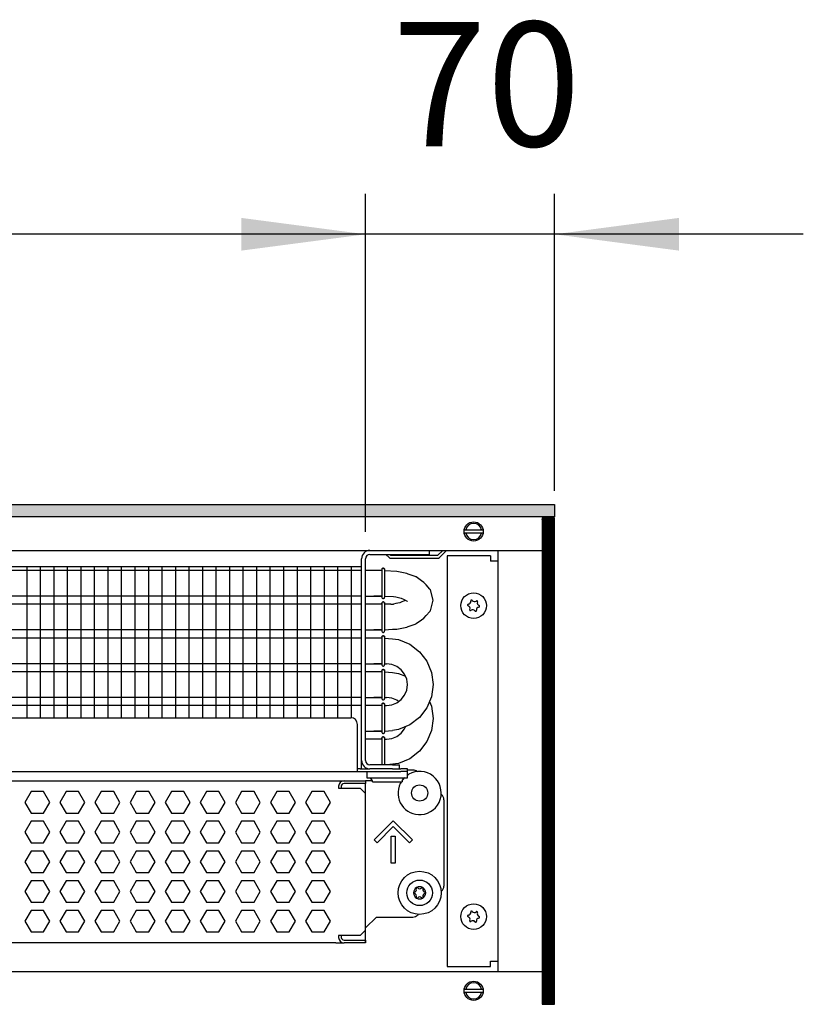
# Model space of a CAD drawing. Units: millimetres. Extents: x -8074 to 2115, y 10003 to 15943.
# Drawn here: x -2258 to -1968, y 13536 to 13901 of the extents above; entities that cross this region are included whole.
import ezdxf

# ---------------------------------------------------------------- set-up
doc = ezdxf.new("R2010")
doc.units = ezdxf.units.MM
doc.layers.add('1', color=7, linetype='Continuous')
doc.styles.add('CONVERTER_14', font='txt.shx', dxfattribs={"width": 0.9})
doc.dimstyles.new('ME10_DIM_117', dxfattribs={"dimtxt": 46, "dimasz": 46, "dimexe": 15, "dimexo": 10, "dimgap": 18, "dimtad": 1, "dimdec": 0, "dimdsep": 46, "dimtxsty": 'CONVERTER_14', "dimsah": 1, "dimcen": 0.09, "dimclrd": 6, "dimclre": 6, "dimclrt": 3, "dimadec": 0, "dimazin": 0, "dimtfac": 1, "dimtdec": 4, "dimtix": 1, "dimtmove": 0, "dimatfit": 3, "dimfxl": 1, "dimtolj": 1, "dimtzin": 0, "dimarcsym": 0})
doc.dimstyles.new('ME10_DIM_118', dxfattribs={"dimtxt": 46, "dimasz": 46, "dimexe": 15, "dimexo": 10, "dimgap": 18, "dimtad": 1, "dimdec": 0, "dimdsep": 46, "dimtxsty": 'CONVERTER_14', "dimsah": 1, "dimcen": 0.09, "dimclrd": 6, "dimclre": 6, "dimclrt": 3, "dimadec": 0, "dimazin": 0, "dimtfac": 1, "dimtdec": 4, "dimtix": 1, "dimtmove": 0, "dimatfit": 3, "dimfxl": 1, "dimtolj": 1, "dimtzin": 0, "dimarcsym": 0})

# ---------------------------------------------------------------- blocks, each defined once
blk = doc.blocks.new('*D110')
at = {"layer": '1', "color": 6, "linetype": 'Continuous'}
for p, q in [((-3400.32, 13711.09), (-3400.32, 13836.17)), ((-2130.25, 13711.09), (-2130.25, 13836.17)), ((-2130.25, 13821.17), (-3400.32, 13821.17))]:
    blk.add_line(p, q, dxfattribs=at)
at = {"layer": '1', "color": 6}
for points in [[(-3354.32, 13827.23), (-3354.32, 13815.12), (-3400.32, 13821.17)], [(-2176.25, 13815.12), (-2176.25, 13827.23), (-2130.25, 13821.17)]]:
    blk.add_solid(points, dxfattribs=at)
at = {"layer": '1', "color": 3, "insert": (-2841.67, 13839.4), "char_height": 46, "attachment_point": 7, "rotation": 0.0001, "line_spacing_factor": 0.454545, "style": 'CONVERTER_14'}
blk.add_mtext('\\C3;1270\\C3;*', dxfattribs=at)
blk = doc.blocks.new('*D111')
at = {"layer": '1', "color": 6, "linetype": 'Continuous'}
for p, q in [((-2130.25, 13711.09), (-2130.25, 13836.17)), ((-2060.32, 13726.18), (-2060.32, 13836.17)), ((-2130.25, 13821.17), (-2222.25, 13821.17)), ((-2060.32, 13821.17), (-2130.25, 13821.17)), ((-1968.32, 13821.17), (-2060.32, 13821.17))]:
    blk.add_line(p, q, dxfattribs=at)
at = {"layer": '1', "color": 6}
for points in [[(-2176.25, 13815.12), (-2176.25, 13827.23), (-2130.25, 13821.17)], [(-2014.32, 13827.23), (-2014.32, 13815.12), (-2060.32, 13821.17)]]:
    blk.add_solid(points, dxfattribs=at)
at = {"layer": '1', "color": 3, "insert": (-2120.3, 13839.4), "char_height": 46, "attachment_point": 7, "rotation": 0.0001, "line_spacing_factor": 0.454545, "style": 'CONVERTER_14'}
blk.add_mtext('70', dxfattribs=at)

msp = doc.modelspace()

# ---------------------------------------------------------------- hatches: boundary and pattern name
at = {"layer": '1', "linetype": 'Continuous'}
h = msp.add_hatch(dxfattribs=at)
h.set_pattern_fill('_USER', color=6, scale=0.1, angle=45, pattern_type=0)
h.set_pattern_definition([(45, (0, 0), (-0.0707106781, 0.0707106781), [])])
h.paths.add_polyline_path([(-2060.322, 13721.171), (-2060.322, 13716.576), (-3860.322, 13716.576), (-3860.322, 13721.171)])
h = msp.add_hatch(dxfattribs=at)
h.set_pattern_fill('CUSTOM55', color=6, scale=0.1, angle=45, pattern_type=2)
h.set_pattern_definition([(45, (2244.3991, 131.65584), (-0.14142135624, 1e-17), [])])
h.paths.add_polyline_path([(-2060.322, 13716.176), (-2064.917, 13716.176), (-2064.917, 13536.166), (-2060.322, 13536.166)])

# ---------------------------------------------------------------- linework, layer by layer
at = {"color": 1, "linetype": 'Continuous'}
for p, q in [((-2128.65, 13702.691), (-2109.271, 13702.691)), ((-2109.271, 13702.691), (-2106.773, 13702.691)), ((-2106.773, 13704.189), (-2106.773, 13702.691)), ((-2130.248, 13626.371), (-2130.248, 13701.092)), ((-2542.322, 13698.195), (-2131.747, 13698.195)), ((-2127.252, 13696.707), (-2130.248, 13696.707)), ((-2124.232, 13696.707), (-2127.252, 13696.707)), ((-2124.232, 13697.161), (-2124.188, 13697.362)), ((-2124.188, 13697.362), (-2124.232, 13697.161)), ((-2124.232, 13697.161), (-2124.232, 13697.027)), ((-2124.188, 13697.362), (-2124.132, 13697.424)), ((-2124.132, 13697.424), (-2124.188, 13697.362)), ((-2124.132, 13697.424), (-2123.926, 13697.578)), ((-2123.926, 13697.578), (-2124.132, 13697.424)), ((-2123.584, 13697.578), (-2123.926, 13697.578)), ((-2123.926, 13697.578), (-2123.584, 13697.578)), ((-2123.378, 13697.424), (-2123.584, 13697.578)), ((-2123.584, 13697.578), (-2123.378, 13697.424)), ((-2123.323, 13697.362), (-2123.378, 13697.424)), ((-2123.378, 13697.424), (-2123.323, 13697.362)), ((-2123.279, 13697.161), (-2123.323, 13697.362)), ((-2123.323, 13697.362), (-2123.279, 13697.161)), ((-2118.667, 13696.352), (-2123.276, 13696.653)), ((-2114.975, 13695.613), (-2118.667, 13696.352)), ((-2114.459, 13695.42), (-2114.975, 13695.613)), ((-2111.93, 13694.521), (-2114.459, 13695.42)), ((-2111.64, 13694.398), (-2111.93, 13694.521)), ((-2111.566, 13694.365), (-2111.64, 13694.398)), ((-2109.539, 13692.959), (-2111.566, 13694.365)), ((-2108.665, 13692.337), (-2109.539, 13692.959)), ((-2107.829, 13691.378), (-2108.665, 13692.337)), ((-2106.451, 13689.827), (-2107.829, 13691.378)), ((-2106.36, 13689.677), (-2106.451, 13689.827)), ((-2106.289, 13689.557), (-2106.36, 13689.677)), ((-2105.275, 13685.708), (-2106.289, 13689.557)), ((-2130.248, 13687.197), (-2127.252, 13687.197)), ((-2127.252, 13684.22), (-2130.248, 13684.22)), ((-2127.252, 13687.197), (-2124.224, 13687.197)), ((-2124.238, 13687.197), (-2127.252, 13687.197)), ((-2124.232, 13684.22), (-2127.252, 13684.22)), ((-2124.232, 13686.742), (-2124.188, 13686.542)), ((-2124.188, 13684.875), (-2124.232, 13684.675)), ((-2124.232, 13684.675), (-2124.188, 13684.875)), ((-2124.232, 13684.675), (-2124.232, 13684.54)), ((-2124.188, 13686.542), (-2124.132, 13686.48)), ((-2124.132, 13684.937), (-2124.188, 13684.875)), ((-2124.188, 13684.875), (-2124.132, 13684.937)), ((-2124.132, 13686.48), (-2123.926, 13686.326)), ((-2123.926, 13685.091), (-2124.132, 13684.937)), ((-2124.132, 13684.937), (-2123.926, 13685.091)), ((-2123.926, 13686.326), (-2123.584, 13686.326)), ((-2123.926, 13685.091), (-2123.584, 13685.091)), ((-2123.584, 13685.091), (-2123.926, 13685.091)), ((-2123.584, 13686.326), (-2123.378, 13686.48)), ((-2123.584, 13685.091), (-2123.378, 13684.937)), ((-2123.378, 13684.937), (-2123.584, 13685.091)), ((-2123.378, 13686.48), (-2123.323, 13686.542)), ((-2123.378, 13684.937), (-2123.323, 13684.875)), ((-2123.323, 13684.875), (-2123.378, 13684.937)), ((-2123.323, 13686.542), (-2123.268, 13686.858)), ((-2123.323, 13684.875), (-2123.279, 13684.675)), ((-2123.279, 13684.675), (-2123.323, 13684.875)), ((-2120.94, 13684.22), (-2123.287, 13684.22)), ((-2119.903, 13687.126), (-2119.111, 13686.959)), ((-2119.111, 13684.458), (-2119.903, 13684.291)), ((-2119.111, 13686.959), (-2117.571, 13686.618)), ((-2117.571, 13684.799), (-2119.111, 13684.458)), ((-2117.571, 13686.618), (-2117.16, 13686.455)), ((-2117.16, 13684.962), (-2117.571, 13684.799)), ((-2117.16, 13686.455), (-2115.993, 13685.936)), ((-2115.993, 13685.481), (-2117.16, 13684.962)), ((-2115.993, 13685.936), (-2115.835, 13685.887)), ((-2115.835, 13685.53), (-2115.993, 13685.481)), ((-2115.835, 13685.887), (-2114.919, 13685.388)), ((-2115.497, 13685.708), (-2115.835, 13685.53)), ((-2114.919, 13685.388), (-2114.74, 13685.323)), ((-2106.289, 13681.86), (-2105.275, 13685.708)), ((-2107.829, 13680.039), (-2106.451, 13681.59)), ((-2106.451, 13681.59), (-2106.36, 13681.74)), ((-2106.36, 13681.74), (-2106.289, 13681.86)), ((-2111.93, 13676.896), (-2111.64, 13677.019)), ((-2111.64, 13677.019), (-2111.566, 13677.052)), ((-2111.566, 13677.052), (-2109.539, 13678.458)), ((-2109.539, 13678.458), (-2108.665, 13679.08)), ((-2108.665, 13679.08), (-2107.829, 13680.039)), ((-2130.248, 13674.71), (-2127.252, 13674.71)), ((-2124.238, 13674.71), (-2127.252, 13674.71)), ((-2127.252, 13674.71), (-2124.224, 13674.71)), ((-2124.232, 13674.255), (-2124.188, 13674.055)), ((-2124.188, 13674.055), (-2124.132, 13673.993)), ((-2124.132, 13673.993), (-2123.926, 13673.839)), ((-2123.926, 13673.839), (-2123.584, 13673.839)), ((-2123.584, 13673.839), (-2123.378, 13673.993)), ((-2123.378, 13673.993), (-2123.323, 13674.055)), ((-2123.323, 13674.055), (-2123.268, 13674.371)), ((-2120.259, 13674.962), (-2118.667, 13675.064)), ((-2118.667, 13675.064), (-2114.975, 13675.804)), ((-2114.975, 13675.804), (-2114.459, 13675.997)), ((-2114.459, 13675.997), (-2111.93, 13676.896)), ((-2127.252, 13671.733), (-2130.248, 13671.733)), ((-2124.232, 13671.733), (-2127.252, 13671.733)), ((-2124.232, 13672.188), (-2124.188, 13672.388)), ((-2124.188, 13672.388), (-2124.232, 13672.188)), ((-2124.232, 13672.188), (-2124.232, 13672.054)), ((-2124.188, 13672.388), (-2124.132, 13672.45)), ((-2124.132, 13672.45), (-2124.188, 13672.388)), ((-2124.132, 13672.45), (-2123.926, 13672.604)), ((-2123.926, 13672.604), (-2124.132, 13672.45)), ((-2123.584, 13672.604), (-2123.926, 13672.604)), ((-2123.926, 13672.604), (-2123.584, 13672.604)), ((-2123.378, 13672.45), (-2123.584, 13672.604)), ((-2123.584, 13672.604), (-2123.378, 13672.45)), ((-2123.323, 13672.388), (-2123.378, 13672.45)), ((-2123.378, 13672.45), (-2123.323, 13672.388)), ((-2123.279, 13672.188), (-2123.323, 13672.388)), ((-2123.323, 13672.388), (-2123.279, 13672.188)), ((-2120.259, 13671.436), (-2118.054, 13671.146)), ((-2118.054, 13671.146), (-2113.896, 13669.423)), ((-2113.896, 13669.423), (-2110.325, 13666.683)), ((-2113.896, 13669.423), (-2110.325, 13666.683)), ((-2110.325, 13666.683), (-2107.585, 13663.112)), ((-2107.585, 13663.112), (-2105.862, 13658.954)), ((-2107.585, 13663.112), (-2105.862, 13658.954)), ((-2130.248, 13662.223), (-2127.252, 13662.223)), ((-2127.252, 13659.246), (-2130.248, 13659.246)), ((-2127.252, 13662.223), (-2124.224, 13662.223)), ((-2124.238, 13662.223), (-2127.252, 13662.223)), ((-2124.232, 13659.246), (-2127.252, 13659.246)), ((-2124.232, 13661.769), (-2124.188, 13661.568)), ((-2124.188, 13659.901), (-2124.232, 13659.701)), ((-2124.232, 13659.701), (-2124.188, 13659.901)), ((-2124.232, 13659.701), (-2124.232, 13659.567)), ((-2124.188, 13661.568), (-2124.132, 13661.506)), ((-2124.132, 13659.964), (-2124.188, 13659.901)), ((-2124.188, 13659.901), (-2124.132, 13659.964)), ((-2124.132, 13661.506), (-2123.926, 13661.352)), ((-2123.926, 13660.117), (-2124.132, 13659.964)), ((-2124.132, 13659.964), (-2123.926, 13660.117)), ((-2123.926, 13661.352), (-2123.584, 13661.352)), ((-2123.926, 13660.117), (-2123.584, 13660.117)), ((-2123.584, 13660.117), (-2123.926, 13660.117)), ((-2123.584, 13661.352), (-2123.378, 13661.506)), ((-2123.584, 13660.117), (-2123.378, 13659.964)), ((-2123.378, 13659.964), (-2123.584, 13660.117)), ((-2123.378, 13661.506), (-2123.323, 13661.568)), ((-2123.378, 13659.964), (-2123.323, 13659.901)), ((-2123.323, 13659.901), (-2123.378, 13659.964)), ((-2123.323, 13661.568), (-2123.268, 13661.884)), ((-2123.323, 13659.901), (-2123.279, 13659.701)), ((-2123.279, 13659.701), (-2123.323, 13659.901)), ((-2120.515, 13661.96), (-2122.517, 13662.223)), ((-2118.651, 13661.187), (-2120.515, 13661.96)), ((-2120.259, 13658.949), (-2118.054, 13658.659)), ((-2117.049, 13659.959), (-2118.651, 13661.187)), ((-2115.821, 13658.357), (-2117.049, 13659.959)), ((-2115.821, 13658.357), (-2117.049, 13659.959)), ((-2105.862, 13658.954), (-2105.275, 13654.491)), ((-2118.054, 13658.659), (-2115.509, 13657.605)), ((-2115.048, 13656.492), (-2115.821, 13658.357)), ((-2114.785, 13654.491), (-2115.048, 13656.492)), ((-2115.821, 13650.625), (-2115.048, 13652.49)), ((-2115.048, 13652.49), (-2114.785, 13654.491)), ((-2105.275, 13654.491), (-2105.862, 13650.029)), ((-2130.248, 13649.736), (-2127.252, 13649.736)), ((-2124.238, 13649.736), (-2127.252, 13649.736)), ((-2127.252, 13649.736), (-2124.224, 13649.736)), ((-2124.232, 13649.282), (-2124.188, 13649.081)), ((-2124.188, 13649.081), (-2124.132, 13649.019)), ((-2124.132, 13649.019), (-2123.926, 13648.865)), ((-2123.926, 13648.865), (-2123.584, 13648.865)), ((-2123.584, 13648.865), (-2123.378, 13649.019)), ((-2123.378, 13649.019), (-2123.323, 13649.081)), ((-2123.323, 13649.081), (-2123.268, 13649.397)), ((-2120.515, 13649.473), (-2122.517, 13649.736)), ((-2118.651, 13648.7), (-2120.515, 13649.473)), ((-2120.515, 13647.023), (-2118.651, 13647.795)), ((-2118.651, 13647.795), (-2117.049, 13649.024)), ((-2118.061, 13648.248), (-2118.651, 13648.7)), ((-2117.049, 13649.024), (-2115.821, 13650.625)), ((-2105.862, 13650.029), (-2107.585, 13645.87)), ((-2105.862, 13650.029), (-2106.6, 13648.248)), ((-2106.6, 13648.248), (-2105.862, 13646.467)), ((-2127.252, 13646.759), (-2130.248, 13646.759)), ((-2124.232, 13646.759), (-2127.252, 13646.759)), ((-2124.232, 13647.214), (-2124.188, 13647.414)), ((-2124.188, 13647.414), (-2124.232, 13647.214)), ((-2124.232, 13647.214), (-2124.232, 13647.08)), ((-2124.188, 13647.414), (-2124.132, 13647.477)), ((-2124.132, 13647.477), (-2124.188, 13647.414)), ((-2124.132, 13647.477), (-2123.926, 13647.63)), ((-2123.926, 13647.63), (-2124.132, 13647.477)), ((-2123.584, 13647.63), (-2123.926, 13647.63)), ((-2123.926, 13647.63), (-2123.584, 13647.63)), ((-2123.378, 13647.477), (-2123.584, 13647.63)), ((-2123.584, 13647.63), (-2123.378, 13647.477)), ((-2123.323, 13647.414), (-2123.378, 13647.477)), ((-2123.378, 13647.477), (-2123.323, 13647.414)), ((-2123.279, 13647.214), (-2123.323, 13647.414)), ((-2123.323, 13647.414), (-2123.279, 13647.214)), ((-2122.517, 13646.759), (-2120.515, 13647.023)), ((-2107.585, 13645.87), (-2110.325, 13642.299)), ((-2105.862, 13646.467), (-2105.275, 13642.004)), ((-2542.322, 13642.254), (-2135.743, 13642.254)), ((-2110.325, 13642.299), (-2113.896, 13639.559)), ((-2105.275, 13642.004), (-2105.862, 13637.542)), ((-2133.245, 13624.872), (-2133.245, 13639.757)), ((-2130.248, 13637.249), (-2127.252, 13637.249)), ((-2127.252, 13637.249), (-2124.224, 13637.249)), ((-2124.238, 13637.249), (-2127.252, 13637.249)), ((-2123.323, 13636.594), (-2123.268, 13636.911)), ((-2118.054, 13637.837), (-2120.259, 13637.547)), ((-2113.896, 13639.559), (-2118.054, 13637.837)), ((-2117.049, 13636.537), (-2115.821, 13638.139)), ((-2115.821, 13638.139), (-2115.509, 13638.891)), ((-2105.862, 13637.542), (-2107.585, 13633.384)), ((-2127.252, 13634.273), (-2130.248, 13634.273)), ((-2124.232, 13634.273), (-2127.252, 13634.273)), ((-2124.232, 13636.795), (-2124.188, 13636.594)), ((-2124.188, 13634.928), (-2124.232, 13634.727)), ((-2124.232, 13634.727), (-2124.188, 13634.928)), ((-2124.232, 13634.727), (-2124.232, 13634.593)), ((-2124.188, 13636.594), (-2124.132, 13636.532)), ((-2124.132, 13634.99), (-2124.188, 13634.928)), ((-2124.188, 13634.928), (-2124.132, 13634.99)), ((-2124.132, 13636.532), (-2123.926, 13636.379)), ((-2123.926, 13635.143), (-2124.132, 13634.99)), ((-2124.132, 13634.99), (-2123.926, 13635.143)), ((-2123.926, 13636.379), (-2123.584, 13636.379)), ((-2123.926, 13635.143), (-2123.584, 13635.143)), ((-2123.584, 13635.143), (-2123.926, 13635.143)), ((-2123.584, 13636.379), (-2123.378, 13636.532)), ((-2123.584, 13635.143), (-2123.378, 13634.99)), ((-2123.378, 13634.99), (-2123.584, 13635.143)), ((-2123.378, 13636.532), (-2123.323, 13636.594)), ((-2123.378, 13634.99), (-2123.323, 13634.928)), ((-2123.323, 13634.928), (-2123.378, 13634.99)), ((-2123.323, 13634.928), (-2123.279, 13634.727)), ((-2123.279, 13634.727), (-2123.323, 13634.928)), ((-2122.517, 13634.273), (-2120.515, 13634.536)), ((-2120.515, 13634.536), (-2118.651, 13635.308)), ((-2118.651, 13635.308), (-2117.049, 13636.537)), ((-2107.585, 13633.384), (-2110.325, 13629.813)), ((-2110.325, 13629.813), (-2113.896, 13627.073)), ((-2113.896, 13627.073), (-2118.054, 13625.35)), ((-2542.322, 13622.275), (-2133.245, 13622.275)), ((-2133.245, 13622.275), (-2133.245, 13624.872)), ((-2132.246, 13623.274), (-2133.245, 13623.274)), ((-2133.245, 13622.275), (-2117.262, 13622.275)), ((-2132.247, 13623.274), (-2128.65, 13623.274)), ((-2120.259, 13624.773), (-2128.65, 13624.773)), ((-2120.259, 13623.274), (-2128.65, 13623.274)), ((-2118.054, 13625.35), (-2122.441, 13624.773)), ((-2120.259, 13624.773), (-2117.762, 13624.773)), ((-2120.259, 13623.274), (-2117.952, 13623.274)), ((-2117.911, 13623.274), (-2117.262, 13623.274)), ((-2117.762, 13623.274), (-2117.762, 13624.773)), ((-2114.765, 13623.274), (-2117.262, 13623.274)), ((-2114.765, 13622.275), (-2117.262, 13622.275)), ((-2114.765, 13622.275), (-2114.765, 13623.274)), ((-2112.767, 13622.875), (-2114.765, 13622.875)), ((-2114.765, 13620.028), (-2114.765, 13622.275)), ((-2542.322, 13618.879), (-2138.24, 13618.879)), ((-2138.24, 13618.879), (-2130.248, 13618.879)), ((-2130.248, 13618.879), (-2130.248, 13617.88)), ((-2127.782, 13618.879), (-2130.248, 13618.879)), ((-2116.763, 13618.829), (-2116.013, 13620.028)), ((-2116.763, 13618.829), (-2116.763, 13618.529)), ((-2116.128, 13619.819), (-2116.32, 13619.537)), ((-2115.866, 13620.028), (-2116.128, 13619.819)), ((-2114.265, 13621.304), (-2114.765, 13620.906)), ((-2130.248, 13614.184), (-2130.248, 13617.88)), ((-2117.007, 13618.529), (-2117.47, 13617.851)), ((-2130.248, 13563.637), (-2130.248, 13614.184)), ((-2101.279, 13611.886), (-2101.279, 13579.92)), ((-2102.347, 13577.883), (-2102.171, 13578.007)), ((-2126.253, 13568.432), (-2130.248, 13564.436)), ((-2126.253, 13568.432), (-2112.767, 13568.432)), ((-2110.753, 13569.534), (-2111.001, 13569.163)), ((-2130.248, 13563.637), (-2130.248, 13564.436)), ((-2130.248, 13559.941), (-2130.248, 13563.637)), ((-2130.248, 13559.941), (-2130.248, 13563.637)), ((-2141.237, 13558.942), (-2542.322, 13558.942)), ((-2141.237, 13558.942), (-2138.24, 13558.942)), ((-2130.248, 13558.942), (-2138.24, 13558.942)), ((-2130.248, 13558.937), (-2130.248, 13559.941)), ((-2130.248, 13559.941), (-2130.248, 13558.942))]:
    msp.add_line(p, q, dxfattribs=at)
at = {"color": 6, "linetype": 'Continuous'}
for p, q in [((-2122.756, 13702.691), (-2121.6, 13701.535)), ((-2120.894, 13702.241), (-2121.344, 13702.691)), ((-2101.693, 13704.189), (-2103.641, 13702.241)), ((-2102.934, 13701.535), (-2100.28, 13704.189)), ((-2131.747, 13626.371), (-2131.747, 13701.092)), ((-2103.641, 13702.241), (-2120.894, 13702.241)), ((-2120.894, 13701.242), (-2103.641, 13701.242)), ((-2131.747, 13696.707), (-2542.322, 13696.707)), ((-2124.232, 13697.027), (-2124.232, 13686.742)), ((-2123.268, 13697.046), (-2123.268, 13686.858)), ((-2131.747, 13687.197), (-2542.322, 13687.197)), ((-2131.747, 13684.22), (-2542.322, 13684.22)), ((-2124.232, 13684.54), (-2124.232, 13674.255)), ((-2123.268, 13684.559), (-2123.268, 13674.371)), ((-2131.747, 13674.71), (-2542.322, 13674.71)), ((-2131.747, 13671.733), (-2542.322, 13671.733)), ((-2124.232, 13672.054), (-2124.232, 13661.769)), ((-2123.268, 13672.072), (-2123.268, 13661.884)), ((-2131.747, 13662.223), (-2542.322, 13662.223)), ((-2131.747, 13659.246), (-2542.322, 13659.246)), ((-2124.232, 13659.567), (-2124.232, 13649.282)), ((-2123.268, 13659.585), (-2123.268, 13649.397)), ((-2131.747, 13649.736), (-2542.322, 13649.736)), ((-2131.747, 13646.759), (-2542.322, 13646.759)), ((-2124.232, 13647.08), (-2124.232, 13636.795)), ((-2123.268, 13647.098), (-2123.268, 13636.911)), ((-2124.232, 13634.593), (-2124.232, 13624.773)), ((-2123.268, 13634.611), (-2123.268, 13624.773)), ((-2131.747, 13623.274), (-2131.747, 13626.371)), ((-2129.749, 13622.275), (-2129.749, 13620.028)), ((-2111.162, 13622.29), (-2111.116, 13622.245)), ((-2129.749, 13620.028), (-2114.765, 13620.028)), ((-2127.751, 13618.829), (-2128.5, 13620.028)), ((-2127.751, 13618.529), (-2127.751, 13618.829)), ((-2140.238, 13616.881), (-2140.238, 13616.182)), ((-2140.238, 13616.182), (-2132.246, 13616.182)), ((-2139.239, 13616.881), (-2139.239, 13616.182)), ((-2130.248, 13617.88), (-2138.24, 13617.88)), ((-2130.248, 13617.88), (-2138.24, 13617.88)), ((-2132.246, 13616.182), (-2130.248, 13614.184)), ((-2127.751, 13618.529), (-2123.211, 13618.529)), ((-2123.211, 13618.529), (-2116.763, 13618.529)), ((-2254.046, 13614.883), (-2256.353, 13610.887)), ((-2254.046, 13614.883), (-2256.353, 13610.887)), ((-2249.432, 13614.883), (-2254.046, 13614.883)), ((-2249.432, 13614.883), (-2254.046, 13614.883)), ((-2247.125, 13610.887), (-2249.432, 13614.883)), ((-2247.125, 13610.887), (-2249.432, 13614.883)), ((-2241.06, 13614.883), (-2243.367, 13610.887)), ((-2236.446, 13614.883), (-2241.06, 13614.883)), ((-2234.139, 13610.887), (-2236.446, 13614.883)), ((-2228.074, 13614.883), (-2230.381, 13610.887)), ((-2223.46, 13614.883), (-2228.074, 13614.883)), ((-2221.153, 13610.887), (-2223.46, 13614.883)), ((-2215.087, 13614.883), (-2217.394, 13610.887)), ((-2210.473, 13614.883), (-2215.087, 13614.883)), ((-2208.166, 13610.887), (-2210.473, 13614.883)), ((-2202.101, 13614.883), (-2204.408, 13610.887)), ((-2197.487, 13614.883), (-2202.101, 13614.883)), ((-2195.18, 13610.887), (-2197.487, 13614.883)), ((-2189.115, 13614.883), (-2191.422, 13610.887)), ((-2184.501, 13614.883), (-2189.115, 13614.883)), ((-2182.194, 13610.887), (-2184.501, 13614.883)), ((-2176.128, 13614.883), (-2178.435, 13610.887)), ((-2171.514, 13614.883), (-2176.128, 13614.883)), ((-2169.207, 13610.887), (-2171.514, 13614.883)), ((-2163.142, 13614.883), (-2165.449, 13610.887)), ((-2158.528, 13614.883), (-2163.142, 13614.883)), ((-2156.221, 13610.887), (-2158.528, 13614.883)), ((-2150.156, 13614.883), (-2152.463, 13610.887)), ((-2145.542, 13614.883), (-2150.156, 13614.883)), ((-2143.235, 13610.887), (-2145.542, 13614.883)), ((-2102.347, 13613.923), (-2102.171, 13613.799)), ((-2256.353, 13610.887), (-2254.046, 13606.891)), ((-2256.353, 13610.887), (-2254.046, 13606.891)), ((-2249.432, 13606.891), (-2247.125, 13610.887)), ((-2249.432, 13606.891), (-2247.125, 13610.887)), ((-2243.367, 13610.887), (-2241.06, 13606.891)), ((-2236.446, 13606.891), (-2234.139, 13610.887)), ((-2230.381, 13610.887), (-2228.074, 13606.891)), ((-2223.46, 13606.891), (-2221.153, 13610.887)), ((-2217.394, 13610.887), (-2215.087, 13606.891)), ((-2210.473, 13606.891), (-2208.166, 13610.887)), ((-2204.408, 13610.887), (-2202.101, 13606.891)), ((-2197.487, 13606.891), (-2195.18, 13610.887)), ((-2191.422, 13610.887), (-2189.115, 13606.891)), ((-2184.501, 13606.891), (-2182.194, 13610.887)), ((-2178.435, 13610.887), (-2176.128, 13606.891)), ((-2171.514, 13606.891), (-2169.207, 13610.887)), ((-2165.449, 13610.887), (-2163.142, 13606.891)), ((-2158.528, 13606.891), (-2156.221, 13610.887)), ((-2152.463, 13610.887), (-2150.156, 13606.891)), ((-2145.542, 13606.891), (-2143.235, 13610.887)), ((-2254.046, 13606.891), (-2249.432, 13606.891)), ((-2254.046, 13606.891), (-2249.432, 13606.891)), ((-2241.06, 13606.891), (-2236.446, 13606.891)), ((-2228.074, 13606.891), (-2223.46, 13606.891)), ((-2215.087, 13606.891), (-2210.473, 13606.891)), ((-2202.101, 13606.891), (-2197.487, 13606.891)), ((-2189.115, 13606.891), (-2184.501, 13606.891)), ((-2176.128, 13606.891), (-2171.514, 13606.891)), ((-2163.142, 13606.891), (-2158.528, 13606.891)), ((-2150.156, 13606.891), (-2145.542, 13606.891)), ((-2127.073, 13597.03), (-2120.009, 13604.094)), ((-2120.009, 13604.094), (-2112.946, 13597.03)), ((-2254.046, 13603.895), (-2256.353, 13599.899)), ((-2254.046, 13603.895), (-2256.353, 13599.899)), ((-2249.432, 13603.895), (-2254.046, 13603.895)), ((-2249.432, 13603.895), (-2254.046, 13603.895)), ((-2247.125, 13599.899), (-2249.432, 13603.895)), ((-2247.125, 13599.899), (-2249.432, 13603.895)), ((-2241.06, 13603.895), (-2243.367, 13599.899)), ((-2236.446, 13603.895), (-2241.06, 13603.895)), ((-2234.139, 13599.899), (-2236.446, 13603.895)), ((-2228.074, 13603.895), (-2230.381, 13599.899)), ((-2223.46, 13603.895), (-2228.074, 13603.895)), ((-2221.153, 13599.899), (-2223.46, 13603.895)), ((-2215.087, 13603.895), (-2217.394, 13599.899)), ((-2210.473, 13603.895), (-2215.087, 13603.895)), ((-2208.166, 13599.899), (-2210.473, 13603.895)), ((-2202.101, 13603.895), (-2204.408, 13599.899)), ((-2197.487, 13603.895), (-2202.101, 13603.895)), ((-2195.18, 13599.899), (-2197.487, 13603.895)), ((-2189.115, 13603.895), (-2191.422, 13599.899)), ((-2184.501, 13603.895), (-2189.115, 13603.895)), ((-2182.194, 13599.899), (-2184.501, 13603.895)), ((-2176.128, 13603.895), (-2178.435, 13599.899)), ((-2171.514, 13603.895), (-2176.128, 13603.895)), ((-2169.207, 13599.899), (-2171.514, 13603.895)), ((-2163.142, 13603.895), (-2165.449, 13599.899)), ((-2158.528, 13603.895), (-2163.142, 13603.895)), ((-2156.221, 13599.899), (-2158.528, 13603.895)), ((-2150.156, 13603.895), (-2152.463, 13599.899)), ((-2145.542, 13603.895), (-2150.156, 13603.895)), ((-2143.235, 13599.899), (-2145.542, 13603.895)), ((-2120.009, 13601.975), (-2126.013, 13595.971)), ((-2114.005, 13595.971), (-2120.009, 13601.975)), ((-2256.353, 13599.899), (-2254.046, 13595.903)), ((-2256.353, 13599.899), (-2254.046, 13595.903)), ((-2249.432, 13595.903), (-2247.125, 13599.899)), ((-2249.432, 13595.903), (-2247.125, 13599.899)), ((-2243.367, 13599.899), (-2241.06, 13595.903)), ((-2236.446, 13595.903), (-2234.139, 13599.899)), ((-2230.381, 13599.899), (-2228.074, 13595.903)), ((-2223.46, 13595.903), (-2221.153, 13599.899)), ((-2217.394, 13599.899), (-2215.087, 13595.903)), ((-2210.473, 13595.903), (-2208.166, 13599.899)), ((-2204.408, 13599.899), (-2202.101, 13595.903)), ((-2197.487, 13595.903), (-2195.18, 13599.899)), ((-2191.422, 13599.899), (-2189.115, 13595.903)), ((-2184.501, 13595.903), (-2182.194, 13599.899)), ((-2178.435, 13599.899), (-2176.128, 13595.903)), ((-2171.514, 13595.903), (-2169.207, 13599.899)), ((-2165.449, 13599.899), (-2163.142, 13595.903)), ((-2158.528, 13595.903), (-2156.221, 13599.899)), ((-2152.463, 13599.899), (-2150.156, 13595.903)), ((-2145.542, 13595.903), (-2143.235, 13599.899)), ((-2126.013, 13595.971), (-2127.073, 13597.03)), ((-2120.758, 13598.4), (-2119.26, 13598.4)), ((-2120.758, 13588.411), (-2120.758, 13598.4)), ((-2119.26, 13598.4), (-2119.26, 13588.411)), ((-2112.946, 13597.03), (-2114.005, 13595.971)), ((-2254.046, 13595.903), (-2249.432, 13595.903)), ((-2254.046, 13595.903), (-2249.432, 13595.903)), ((-2241.06, 13595.903), (-2236.446, 13595.903)), ((-2228.074, 13595.903), (-2223.46, 13595.903)), ((-2215.087, 13595.903), (-2210.473, 13595.903)), ((-2202.101, 13595.903), (-2197.487, 13595.903)), ((-2189.115, 13595.903), (-2184.501, 13595.903)), ((-2176.128, 13595.903), (-2171.514, 13595.903)), ((-2163.142, 13595.903), (-2158.528, 13595.903)), ((-2150.156, 13595.903), (-2145.542, 13595.903)), ((-2254.046, 13592.906), (-2256.353, 13588.91)), ((-2254.046, 13592.906), (-2256.353, 13588.91)), ((-2249.432, 13592.906), (-2254.046, 13592.906)), ((-2249.432, 13592.906), (-2254.046, 13592.906)), ((-2247.125, 13588.91), (-2249.432, 13592.906)), ((-2247.125, 13588.91), (-2249.432, 13592.906)), ((-2241.06, 13592.906), (-2243.367, 13588.91)), ((-2236.446, 13592.906), (-2241.06, 13592.906)), ((-2234.139, 13588.91), (-2236.446, 13592.906)), ((-2228.074, 13592.906), (-2230.381, 13588.91)), ((-2223.46, 13592.906), (-2228.074, 13592.906)), ((-2221.153, 13588.91), (-2223.46, 13592.906)), ((-2215.087, 13592.906), (-2217.394, 13588.91)), ((-2210.473, 13592.906), (-2215.087, 13592.906)), ((-2208.166, 13588.91), (-2210.473, 13592.906)), ((-2202.101, 13592.906), (-2204.408, 13588.91)), ((-2197.487, 13592.906), (-2202.101, 13592.906)), ((-2195.18, 13588.91), (-2197.487, 13592.906)), ((-2189.115, 13592.906), (-2191.422, 13588.91)), ((-2184.501, 13592.906), (-2189.115, 13592.906)), ((-2182.194, 13588.91), (-2184.501, 13592.906)), ((-2176.128, 13592.906), (-2178.435, 13588.91)), ((-2171.514, 13592.906), (-2176.128, 13592.906)), ((-2169.207, 13588.91), (-2171.514, 13592.906)), ((-2163.142, 13592.906), (-2165.449, 13588.91)), ((-2158.528, 13592.906), (-2163.142, 13592.906)), ((-2156.221, 13588.91), (-2158.528, 13592.906)), ((-2150.156, 13592.906), (-2152.463, 13588.91)), ((-2145.542, 13592.906), (-2150.156, 13592.906)), ((-2143.235, 13588.91), (-2145.542, 13592.906)), ((-2256.353, 13588.91), (-2254.046, 13584.915)), ((-2256.353, 13588.91), (-2254.046, 13584.915)), ((-2249.432, 13584.915), (-2247.125, 13588.91)), ((-2249.432, 13584.915), (-2247.125, 13588.91)), ((-2243.367, 13588.91), (-2241.06, 13584.915)), ((-2236.446, 13584.915), (-2234.139, 13588.91)), ((-2230.381, 13588.91), (-2228.074, 13584.915)), ((-2223.46, 13584.915), (-2221.153, 13588.91)), ((-2217.394, 13588.91), (-2215.087, 13584.915)), ((-2210.473, 13584.915), (-2208.166, 13588.91)), ((-2204.408, 13588.91), (-2202.101, 13584.915)), ((-2197.487, 13584.915), (-2195.18, 13588.91)), ((-2191.422, 13588.91), (-2189.115, 13584.915)), ((-2184.501, 13584.915), (-2182.194, 13588.91)), ((-2178.435, 13588.91), (-2176.128, 13584.915)), ((-2171.514, 13584.915), (-2169.207, 13588.91)), ((-2165.449, 13588.91), (-2163.142, 13584.915)), ((-2158.528, 13584.915), (-2156.221, 13588.91)), ((-2152.463, 13588.91), (-2150.156, 13584.915)), ((-2145.542, 13584.915), (-2143.235, 13588.91)), ((-2119.26, 13588.411), (-2120.758, 13588.411)), ((-2254.046, 13584.915), (-2249.432, 13584.915)), ((-2254.046, 13584.915), (-2249.432, 13584.915)), ((-2241.06, 13584.915), (-2236.446, 13584.915)), ((-2228.074, 13584.915), (-2223.46, 13584.915)), ((-2215.087, 13584.915), (-2210.473, 13584.915)), ((-2202.101, 13584.915), (-2197.487, 13584.915)), ((-2189.115, 13584.915), (-2184.501, 13584.915)), ((-2176.128, 13584.915), (-2171.514, 13584.915)), ((-2163.142, 13584.915), (-2158.528, 13584.915)), ((-2150.156, 13584.915), (-2145.542, 13584.915)), ((-2254.046, 13581.918), (-2256.353, 13577.922)), ((-2254.046, 13581.918), (-2256.353, 13577.922)), ((-2249.432, 13581.918), (-2254.046, 13581.918)), ((-2249.432, 13581.918), (-2254.046, 13581.918)), ((-2247.125, 13577.922), (-2249.432, 13581.918)), ((-2247.125, 13577.922), (-2249.432, 13581.918)), ((-2241.06, 13581.918), (-2243.367, 13577.922)), ((-2236.446, 13581.918), (-2241.06, 13581.918)), ((-2234.139, 13577.922), (-2236.446, 13581.918)), ((-2228.074, 13581.918), (-2230.381, 13577.922)), ((-2223.46, 13581.918), (-2228.074, 13581.918)), ((-2221.153, 13577.922), (-2223.46, 13581.918)), ((-2215.087, 13581.918), (-2217.394, 13577.922)), ((-2210.473, 13581.918), (-2215.087, 13581.918)), ((-2208.166, 13577.922), (-2210.473, 13581.918)), ((-2202.101, 13581.918), (-2204.408, 13577.922)), ((-2197.487, 13581.918), (-2202.101, 13581.918)), ((-2195.18, 13577.922), (-2197.487, 13581.918)), ((-2189.115, 13581.918), (-2191.422, 13577.922)), ((-2184.501, 13581.918), (-2189.115, 13581.918)), ((-2182.194, 13577.922), (-2184.501, 13581.918)), ((-2176.128, 13581.918), (-2178.435, 13577.922)), ((-2171.514, 13581.918), (-2176.128, 13581.918)), ((-2169.207, 13577.922), (-2171.514, 13581.918)), ((-2163.142, 13581.918), (-2165.449, 13577.922)), ((-2158.528, 13581.918), (-2163.142, 13581.918)), ((-2156.221, 13577.922), (-2158.528, 13581.918)), ((-2150.156, 13581.918), (-2152.463, 13577.922)), ((-2145.542, 13581.918), (-2150.156, 13581.918)), ((-2143.235, 13577.922), (-2145.542, 13581.918)), ((-2256.353, 13577.922), (-2254.046, 13573.926)), ((-2256.353, 13577.922), (-2254.046, 13573.926)), ((-2249.432, 13573.926), (-2247.125, 13577.922)), ((-2249.432, 13573.926), (-2247.125, 13577.922)), ((-2243.367, 13577.922), (-2241.06, 13573.926)), ((-2236.446, 13573.926), (-2234.139, 13577.922)), ((-2230.381, 13577.922), (-2228.074, 13573.926)), ((-2223.46, 13573.926), (-2221.153, 13577.922)), ((-2217.394, 13577.922), (-2215.087, 13573.926)), ((-2210.473, 13573.926), (-2208.166, 13577.922)), ((-2204.408, 13577.922), (-2202.101, 13573.926)), ((-2197.487, 13573.926), (-2195.18, 13577.922)), ((-2191.422, 13577.922), (-2189.115, 13573.926)), ((-2184.501, 13573.926), (-2182.194, 13577.922)), ((-2178.435, 13577.922), (-2176.128, 13573.926)), ((-2171.514, 13573.926), (-2169.207, 13577.922)), ((-2165.449, 13577.922), (-2163.142, 13573.926)), ((-2158.528, 13573.926), (-2156.221, 13577.922)), ((-2152.463, 13577.922), (-2150.156, 13573.926)), ((-2145.542, 13573.926), (-2143.235, 13577.922)), ((-2254.046, 13573.926), (-2249.432, 13573.926)), ((-2254.046, 13573.926), (-2249.432, 13573.926)), ((-2241.06, 13573.926), (-2236.446, 13573.926)), ((-2228.074, 13573.926), (-2223.46, 13573.926)), ((-2215.087, 13573.926), (-2210.473, 13573.926)), ((-2202.101, 13573.926), (-2197.487, 13573.926)), ((-2189.115, 13573.926), (-2184.501, 13573.926)), ((-2176.128, 13573.926), (-2171.514, 13573.926)), ((-2163.142, 13573.926), (-2158.528, 13573.926)), ((-2150.156, 13573.926), (-2145.542, 13573.926)), ((-2254.046, 13570.929), (-2256.353, 13566.933)), ((-2254.046, 13570.929), (-2256.353, 13566.933)), ((-2249.432, 13570.929), (-2254.046, 13570.929)), ((-2249.432, 13570.929), (-2254.046, 13570.929)), ((-2247.125, 13566.933), (-2249.432, 13570.929)), ((-2247.125, 13566.933), (-2249.432, 13570.929)), ((-2241.06, 13570.929), (-2243.367, 13566.933)), ((-2236.446, 13570.929), (-2241.06, 13570.929)), ((-2234.139, 13566.933), (-2236.446, 13570.929)), ((-2228.074, 13570.929), (-2230.381, 13566.933)), ((-2223.46, 13570.929), (-2228.074, 13570.929)), ((-2221.153, 13566.933), (-2223.46, 13570.929)), ((-2215.087, 13570.929), (-2217.394, 13566.933)), ((-2210.473, 13570.929), (-2215.087, 13570.929)), ((-2208.166, 13566.933), (-2210.473, 13570.929)), ((-2202.101, 13570.929), (-2204.408, 13566.933)), ((-2197.487, 13570.929), (-2202.101, 13570.929)), ((-2195.18, 13566.933), (-2197.487, 13570.929)), ((-2189.115, 13570.929), (-2191.422, 13566.933)), ((-2184.501, 13570.929), (-2189.115, 13570.929)), ((-2182.194, 13566.933), (-2184.501, 13570.929)), ((-2176.128, 13570.929), (-2178.435, 13566.933)), ((-2171.514, 13570.929), (-2176.128, 13570.929)), ((-2169.207, 13566.933), (-2171.514, 13570.929)), ((-2163.142, 13570.929), (-2165.449, 13566.933)), ((-2158.528, 13570.929), (-2163.142, 13570.929)), ((-2156.221, 13566.933), (-2158.528, 13570.929)), ((-2150.156, 13570.929), (-2152.463, 13566.933)), ((-2145.542, 13570.929), (-2150.156, 13570.929)), ((-2143.235, 13566.933), (-2145.542, 13570.929)), ((-2256.353, 13566.933), (-2254.046, 13562.938)), ((-2256.353, 13566.933), (-2254.046, 13562.938)), ((-2249.432, 13562.938), (-2247.125, 13566.933)), ((-2249.432, 13562.938), (-2247.125, 13566.933)), ((-2243.367, 13566.933), (-2241.06, 13562.938)), ((-2236.446, 13562.938), (-2234.139, 13566.933)), ((-2230.381, 13566.933), (-2228.074, 13562.938)), ((-2223.46, 13562.938), (-2221.153, 13566.933)), ((-2217.394, 13566.933), (-2215.087, 13562.938)), ((-2210.473, 13562.938), (-2208.166, 13566.933)), ((-2204.408, 13566.933), (-2202.101, 13562.938)), ((-2197.487, 13562.938), (-2195.18, 13566.933)), ((-2191.422, 13566.933), (-2189.115, 13562.938)), ((-2184.501, 13562.938), (-2182.194, 13566.933)), ((-2178.435, 13566.933), (-2176.128, 13562.938)), ((-2171.514, 13562.938), (-2169.207, 13566.933)), ((-2165.449, 13566.933), (-2163.142, 13562.938)), ((-2158.528, 13562.938), (-2156.221, 13566.933)), ((-2152.463, 13566.933), (-2150.156, 13562.938)), ((-2145.542, 13562.938), (-2143.235, 13566.933)), ((-2254.046, 13562.938), (-2249.432, 13562.938)), ((-2254.046, 13562.938), (-2249.432, 13562.938)), ((-2241.06, 13562.938), (-2236.446, 13562.938)), ((-2228.074, 13562.938), (-2223.46, 13562.938)), ((-2215.087, 13562.938), (-2210.473, 13562.938)), ((-2202.101, 13562.938), (-2197.487, 13562.938)), ((-2189.115, 13562.938), (-2184.501, 13562.938)), ((-2176.128, 13562.938), (-2171.514, 13562.938)), ((-2163.142, 13562.938), (-2158.528, 13562.938)), ((-2150.156, 13562.938), (-2145.542, 13562.938)), ((-2140.238, 13561.639), (-2140.238, 13560.94)), ((-2132.246, 13561.639), (-2140.238, 13561.639)), ((-2139.239, 13561.639), (-2139.239, 13560.94)), ((-2132.246, 13561.639), (-2130.248, 13563.637)), ((-2138.24, 13559.941), (-2130.248, 13559.941)), ((-2138.24, 13559.941), (-2130.248, 13559.941))]:
    msp.add_line(p, q, dxfattribs=at)
for centre, radius in [((-2090.291, 13683.711), 4.745), ((-2110.269, 13614.384), 2.997), ((-2110.269, 13577.422), 4.745), ((-2090.291, 13568.632), 4.745)]:
    msp.add_circle(centre, radius, dxfattribs=at)
at = {"color": 1, "linetype": 'Continuous'}
msp.add_circle((-2110.269, 13577.422), 7.992, dxfattribs=at)
at = {"color": 6, "linetype": 'Continuous'}
for centre, radius, start, end in [((-2128.65, 13701.092), 3.097, 90, 180), ((-2120.894, 13702.241), 0.999, 225, 270), ((-2103.641, 13702.241), 0.999, 270, 315), ((-2092.224, 13683.945), 0.3, 78.68321, 173.09494), ((-2092.31, 13685.227), 0.999, 278.31193, 7.87794), ((-2091.055, 13685.502), 0.3, 113.09494, 207.50666), ((-2091.055, 13685.502), 0.3, 18.68321, 113.09494), ((-2089.987, 13686.218), 0.999, 218.31193, 307.87794), ((-2089.121, 13685.268), 0.3, 53.09494, 147.50666), ((-2087.967, 13684.701), 0.999, 158.31193, 247.87794), ((-2089.121, 13685.268), 0.3, 318.68321, 53.09494), ((-2092.224, 13683.945), 0.3, 173.09494, 267.50666), ((-2092.614, 13682.72), 0.999, 338.31193, 67.87794), ((-2091.46, 13682.153), 0.3, 138.68321, 233.09494), ((-2091.46, 13682.153), 0.3, 233.09494, 327.50666), ((-2090.594, 13681.203), 0.999, 38.31193, 127.87794), ((-2089.526, 13681.919), 0.3, 198.68321, 293.09494), ((-2089.526, 13681.919), 0.3, 293.09494, 27.50666), ((-2088.271, 13682.194), 0.999, 98.31193, 187.87794), ((-2088.357, 13683.476), 0.3, 258.68321, 353.09494), ((-2088.357, 13683.476), 0.3, 353.09494, 87.50666), ((-2128.65, 13626.371), 3.097, 180, 270), ((-2138.24, 13616.881), 1.998, 90, 180), ((-2138.24, 13616.881), 0.999, 89.99914, 179.99914), ((-2110.269, 13577.422), 2.248, 120, 180), ((-2112.457, 13578.685), 0.999, 285.21699, 14.78301), ((-2111.243, 13579.109), 0.3, 120, 214.41173), ((-2110.269, 13577.422), 2.248, 60, 120), ((-2111.243, 13579.109), 0.3, 25.58827, 120), ((-2110.269, 13579.948), 0.999, 225.21699, 314.78301), ((-2109.296, 13579.109), 0.3, 60, 154.41173), ((-2110.269, 13577.422), 2.248, 0, 60), ((-2109.296, 13579.109), 0.3, 325.58827, 60), ((-2108.082, 13578.685), 0.999, 165.21699, 254.78301), ((-2112.217, 13577.422), 0.3, 85.58827, 180), ((-2110.269, 13577.422), 2.248, 180, 240), ((-2112.217, 13577.422), 0.3, 180, 274.41173), ((-2112.457, 13576.16), 0.999, 345.21699, 74.78301), ((-2111.243, 13575.735), 0.3, 145.58827, 240), ((-2111.243, 13575.735), 0.3, 240, 334.41173), ((-2110.269, 13577.422), 2.248, 240, 300), ((-2110.269, 13574.897), 0.999, 45.21699, 134.78301), ((-2109.296, 13575.735), 0.3, 205.58827, 300), ((-2110.269, 13577.422), 2.248, 300, 0), ((-2109.296, 13575.735), 0.3, 300, 34.41173), ((-2108.082, 13576.16), 0.999, 105.21699, 194.78301), ((-2108.322, 13577.422), 0.3, 0, 94.41173), ((-2108.322, 13577.422), 0.3, 265.58827, 0), ((-2092.224, 13568.866), 0.3, 173.09494, 267.50666), ((-2092.224, 13568.866), 0.3, 78.68321, 173.09494), ((-2092.614, 13567.641), 0.999, 338.31193, 67.87794), ((-2092.31, 13570.148), 0.999, 278.31193, 7.87794), ((-2091.055, 13570.424), 0.3, 113.09494, 207.50666), ((-2091.055, 13570.424), 0.3, 18.68321, 113.09494), ((-2089.987, 13571.139), 0.999, 218.31193, 307.87794), ((-2089.121, 13570.189), 0.3, 53.09494, 147.50666), ((-2088.271, 13567.115), 0.999, 98.31193, 187.87794), ((-2087.967, 13569.622), 0.999, 158.31193, 247.87794), ((-2089.121, 13570.189), 0.3, 318.68321, 53.09494), ((-2088.357, 13568.397), 0.3, 258.68321, 353.09494), ((-2088.357, 13568.397), 0.3, 353.09494, 87.50666), ((-2091.46, 13567.074), 0.3, 138.68321, 233.09494), ((-2091.46, 13567.074), 0.3, 233.09494, 327.50666), ((-2090.594, 13566.125), 0.999, 38.31193, 127.87794), ((-2089.526, 13566.84), 0.3, 198.68321, 293.09494), ((-2089.526, 13566.84), 0.3, 293.09494, 27.50666), ((-2138.24, 13560.94), 1.998, 180, 270), ((-2138.24, 13560.94), 0.999, 180.00086, 270.00086)]:
    msp.add_arc(centre, radius, start, end, dxfattribs=at)
at = {"color": 1, "linetype": 'Continuous'}
for centre, radius, start, end in [((-2128.65, 13701.092), 1.598, 90, 180), ((-2135.743, 13639.757), 2.497, 0, 90), ((-2128.65, 13626.371), 1.598, 180, 270), ((-2110.269, 13614.384), 7.992, 274.28573, 119.99997), ((-2112.767, 13620.377), 2.497, 50.00016, 90.00001), ((-2110.269, 13614.384), 7.992, 154.28571, 274.28573), ((-2103.776, 13611.886), 2.497, 359.99999, 50.00015), ((-2103.776, 13579.92), 2.497, 309.99985, 0), ((-2112.767, 13570.929), 2.497, 270.00023, 315.00023)]:
    msp.add_arc(centre, radius, start, end, dxfattribs=at)
at = {"layer": '1', "color": 6, "linetype": 'Continuous'}
for p, q in [((-3860.322, 13721.171), (-2060.322, 13721.171)), ((-2060.322, 13721.171), (-2060.322, 13716.576)), ((-2060.322, 13716.576), (-3860.322, 13716.576)), ((-2064.917, 13716.176), (-2064.917, 13536.166)), ((-2060.322, 13716.176), (-2064.917, 13716.176)), ((-2060.322, 13536.166), (-2060.322, 13716.176)), ((-2093.717, 13711.781), (-2086.795, 13711.781)), ((-2086.864, 13710.582), (-2093.717, 13710.582)), ((-2255.638, 13698.195), (-2255.638, 13642.254)), ((-2250.638, 13698.195), (-2250.638, 13642.254)), ((-2245.638, 13698.195), (-2245.638, 13642.254)), ((-2240.638, 13698.195), (-2240.638, 13642.254)), ((-2235.638, 13698.195), (-2235.638, 13642.254)), ((-2230.638, 13698.195), (-2230.638, 13642.254)), ((-2225.638, 13698.195), (-2225.638, 13642.254)), ((-2220.638, 13698.195), (-2220.638, 13642.254)), ((-2215.638, 13698.195), (-2215.638, 13642.254)), ((-2210.638, 13698.195), (-2210.638, 13642.254)), ((-2205.638, 13698.195), (-2205.638, 13642.254)), ((-2200.638, 13698.195), (-2200.638, 13642.254)), ((-2195.638, 13698.195), (-2195.638, 13642.254)), ((-2190.638, 13698.195), (-2190.638, 13642.254)), ((-2185.638, 13698.195), (-2185.638, 13642.254)), ((-2180.638, 13698.195), (-2180.638, 13642.254)), ((-2175.638, 13698.195), (-2175.638, 13642.254)), ((-2170.638, 13698.195), (-2170.638, 13642.254)), ((-2165.638, 13698.195), (-2165.638, 13642.254)), ((-2160.638, 13698.195), (-2160.638, 13642.254)), ((-2155.638, 13698.195), (-2155.638, 13642.254)), ((-2150.638, 13698.195), (-2150.638, 13642.254)), ((-2145.638, 13698.195), (-2145.638, 13642.254)), ((-2140.638, 13698.195), (-2140.638, 13642.254)), ((-2135.638, 13698.195), (-2135.638, 13642.254)), ((-2093.717, 13541.76), (-2086.795, 13541.76)), ((-2093.717, 13541.76), (-2086.795, 13541.76)), ((-2086.864, 13540.561), (-2093.717, 13540.561)), ((-2086.864, 13540.561), (-2093.717, 13540.561)), ((-2064.917, 13536.166), (-2060.322, 13536.166))]:
    msp.add_line(p, q, dxfattribs=at)
at = {"layer": '1', "color": 1, "linetype": 'Continuous'}
for p, q in [((-2962.322, 13704.189), (-2064.917, 13704.189)), ((-2081.3, 13704.189), (-2081.3, 13548.153)), ((-2084.047, 13702.191), (-2100.03, 13702.191)), ((-2100.03, 13702.191), (-2100.03, 13550.151)), ((-2084.047, 13702.191), (-2084.047, 13700.193)), ((-2081.3, 13700.193), (-2084.047, 13700.193)), ((-2123.268, 13697.046), (-2123.279, 13697.161)), ((-2123.268, 13684.559), (-2123.279, 13684.675)), ((-2123.275, 13687.197), (-2119.903, 13687.126)), ((-2120.94, 13684.22), (-2119.903, 13684.291)), ((-2123.268, 13674.71), (-2120.259, 13674.962)), ((-2123.268, 13672.072), (-2123.279, 13672.188)), ((-2123.268, 13671.733), (-2120.259, 13671.436)), ((-2123.268, 13659.585), (-2123.279, 13659.701)), ((-2123.268, 13662.223), (-2122.517, 13662.223)), ((-2123.268, 13659.246), (-2120.259, 13658.949)), ((-2123.268, 13649.736), (-2122.517, 13649.736)), ((-2123.268, 13647.098), (-2123.279, 13647.214)), ((-2123.268, 13646.759), (-2122.517, 13646.759)), ((-2123.268, 13637.249), (-2120.259, 13637.547)), ((-2123.268, 13634.611), (-2123.279, 13634.727)), ((-2123.268, 13634.273), (-2122.517, 13634.273)), ((-2100.03, 13550.151), (-2084.047, 13550.151)), ((-2084.047, 13550.151), (-2084.047, 13552.149)), ((-2084.047, 13552.149), (-2081.3, 13552.149)), ((-2064.917, 13548.139), (-2962.322, 13548.139))]:
    msp.add_line(p, q, dxfattribs=at)
at = {"layer": '1', "color": 6, "linetype": 'Continuous'}
for centre in [(-2090.291, 13711.182), (-2090.291, 13541.161), (-2090.291, 13541.161)]:
    msp.add_circle(centre, 3.546, dxfattribs=at)
for centre, start, end in [((-2090.291, 13711.182), 11.53724, 168.46276), ((-2090.291, 13711.182), 191.53691, 348.46309), ((-2090.291, 13541.161), 11.53724, 168.46276), ((-2090.291, 13541.161), 11.53724, 168.46276), ((-2090.291, 13541.161), 191.53691, 348.46309), ((-2090.291, 13541.161), 191.53691, 348.46309)]:
    msp.add_arc(centre, 2.997, start, end, dxfattribs=at)

# ---------------------------------------------------------------- dimensions: what is measured, and where the dimension line sits
at = {"layer": '1'}
dim = msp.add_linear_dim(base=(-2130.248, 13821.171), p1=(-3400.317, 13701.092), p2=(-2130.248, 13701.092), text='<>*', dimstyle='ME10_DIM_117', override={"dimpost": '*'}, dxfattribs=at)
dim.commit()
dim.dimension.update_dxf_attribs({"geometry": '*D110', "text_midpoint": (-2765.283, 13856.684), "text_rotation": 0.00014})
dim = msp.add_linear_dim(base=(-2060.322, 13821.171), p1=(-2130.248, 13701.092), p2=(-2060.322, 13716.176), dimstyle='ME10_DIM_118', dxfattribs=at)
dim.commit()
dim.dimension.update_dxf_attribs({"geometry": '*D111', "text_midpoint": (-2095.285, 13856.684), "text_rotation": 0.00014})

doc.saveas('drawing.dxf')
